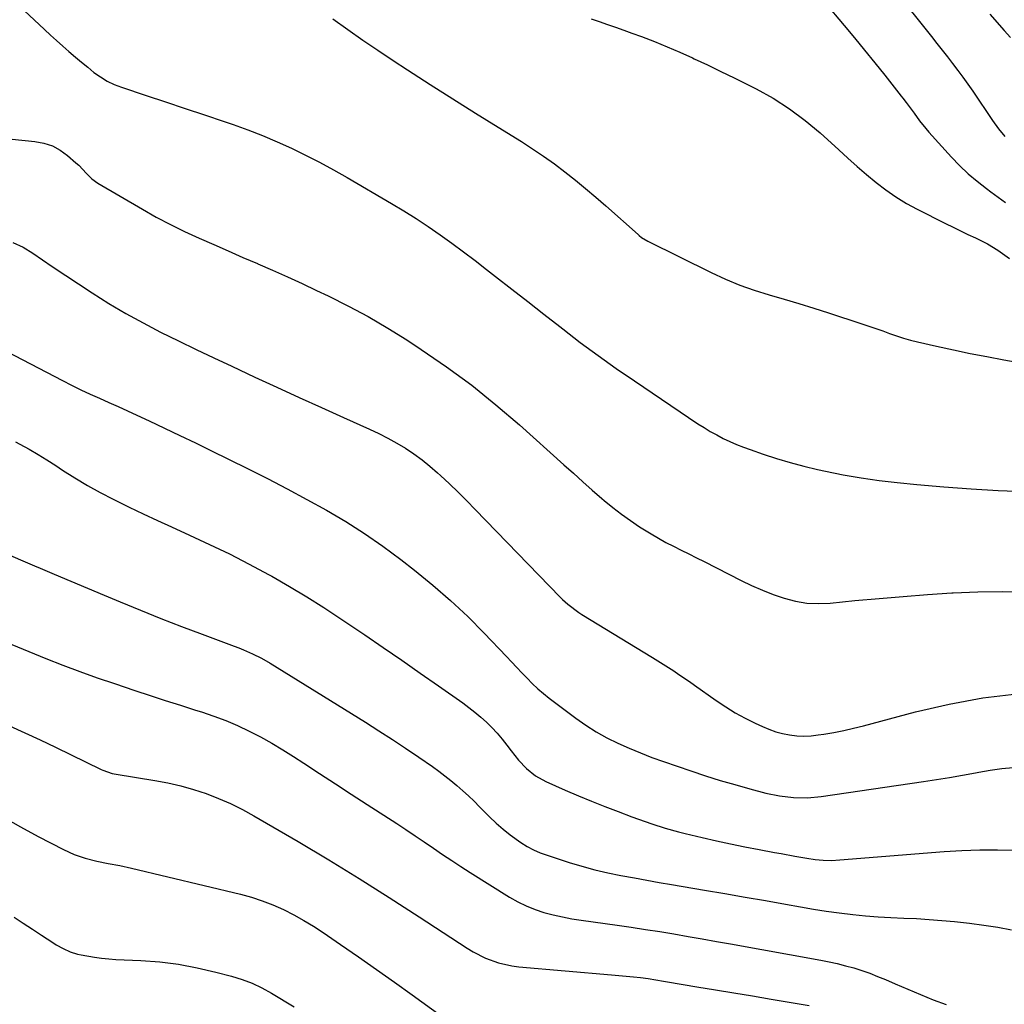
# Model space of a CAD drawing. Units: inches. Extents: x 1851991 to 1857398, y 421213 to 426499.
# Drawn here: x 1855056 to 1855406, y 421877 to 422227 of the extents above; entities that cross this region are included whole.
import ezdxf

# ---------------------------------------------------------------- set-up
doc = ezdxf.new("R2010")
doc.units = ezdxf.units.IN
doc.header["$MEASUREMENT"] = 0
doc.layers.add('7', color=7, linetype='Continuous')
doc.layers.add('8', color=7, linetype='Continuous')

msp = doc.modelspace()

# ---------------------------------------------------------------- linework, layer by layer
at = {"layer": '7', "color": 18}
for points in [[(1855366.93, 422238.22, 1714), (1855380.38, 422221.32, 1714), (1855382.27, 422218.93, 1714), (1855384.16, 422216.54, 1714), (1855386.03, 422214.13, 1714), (1855387.89, 422211.73, 1714), (1855389.73, 422209.3, 1714), (1855391.54, 422206.85, 1714), (1855393.3, 422204.36, 1714), (1855395.04, 422201.86, 1714), (1855402.15, 422191.4, 1714), (1855404.26, 422188.49, 1714), (1855406.54, 422185.72, 1714)], [(1855342.31, 422233.57, 1716), (1855349.3, 422225.26, 1716), (1855352.95, 422220.88, 1716), (1855356.58, 422216.48, 1716), (1855360.16, 422212.05, 1716), (1855363.72, 422207.59, 1716), (1855369.61, 422200.14, 1716), (1855370.2, 422199.39, 1716), (1855371.36, 422197.89, 1716), (1855374.16, 422194.06, 1716), (1855376.12, 422191.32, 1716), (1855378.31, 422188.59, 1716), (1855379.46, 422187.26, 1716), (1855387.45, 422178.41, 1716), (1855390.36, 422175.39, 1716), (1855393.39, 422172.49, 1716), (1855396.6, 422169.79, 1716), (1855399.93, 422167.22, 1716), (1855401.51, 422166.08, 1716), (1855404.12, 422164.17, 1716), (1855406.73, 422162.26, 1716)], [(1855057.32, 422230.6, 1722), (1855064.55, 422223.87, 1722), (1855066.72, 422221.88, 1722), (1855068.9, 422219.9, 1722), (1855071.1, 422217.95, 1722), (1855073.31, 422216.01, 1722), (1855075.62, 422214.03, 1722), (1855077.79, 422212.2, 1722), (1855079.99, 422210.39, 1722), (1855082.19, 422208.6, 1722), (1855084.48, 422206.96, 1722), (1855086.86, 422205.5, 1722), (1855089.39, 422204.3, 1722), (1855092.01, 422203.27, 1722), (1855100.78, 422200.38, 1722), (1855107.72, 422198.09, 1722), (1855114.65, 422195.78, 1722), (1855121.58, 422193.45, 1722), (1855128.5, 422191.1, 1722), (1855131.71, 422190.01, 1722), (1855136.99, 422188.11, 1722), (1855142.22, 422186.1, 1722), (1855147.38, 422183.91, 1722), (1855152.49, 422181.6, 1722), (1855157.53, 422179.13, 1722), (1855162.53, 422176.58, 1722), (1855167.46, 422173.9, 1722), (1855172.34, 422171.13, 1722), (1855188.08, 422161.92, 1722), (1855192.5, 422159.25, 1722), (1855196.86, 422156.52, 1722), (1855201.16, 422153.66, 1722), (1855205.4, 422150.73, 1722), (1855209.58, 422147.72, 1722), (1855213.74, 422144.67, 1722), (1855217.86, 422141.56, 1722), (1855221.94, 422138.42, 1722), (1855225.21, 422135.87, 1722), (1855230.91, 422131.43, 1722), (1855236.61, 422126.98, 1722), (1855242.31, 422122.53, 1722), (1855248, 422118.08, 1722), (1855249.07, 422117.25, 1722), (1855255.34, 422112.45, 1722), (1855261.68, 422107.74, 1722), (1855268.12, 422103.17, 1722), (1855274.63, 422098.69, 1722), (1855297.21, 422083.48, 1722), (1855299.4, 422082.07, 1722), (1855301.63, 422080.72, 1722), (1855303.9, 422079.46, 1722), (1855306.22, 422078.26, 1722), (1855308.58, 422077.16, 1722), (1855310.96, 422076.11, 1722), (1855313.39, 422075.15, 1722), (1855315.83, 422074.25, 1722), (1855320.43, 422072.66, 1722), (1855325.22, 422071.1, 1722), (1855330.04, 422069.65, 1722), (1855334.9, 422068.37, 1722), (1855339.8, 422067.2, 1722), (1855342.63, 422066.59, 1722), (1855348.98, 422065.31, 1722), (1855355.36, 422064.19, 1722), (1855361.78, 422063.29, 1722), (1855368.21, 422062.54, 1722), (1855375.11, 422061.86, 1722), (1855384.78, 422061, 1722), (1855394.45, 422060.27, 1722), (1855404.14, 422059.74, 1722), (1855413.83, 422059.34, 1722)], [(1855259.16, 422227.72, 1718), (1855262.05, 422226.66, 1718), (1855264.98, 422225.68, 1718), (1855267.9, 422224.68, 1718), (1855270.81, 422223.65, 1718), (1855273.71, 422222.59, 1718), (1855277.15, 422221.32, 1718), (1855281.75, 422219.57, 1718), (1855286.31, 422217.73, 1718), (1855290.83, 422215.78, 1718), (1855295.31, 422213.76, 1718), (1855295.93, 422213.47, 1718), (1855300.68, 422211.23, 1718), (1855305.42, 422208.95, 1718), (1855310.15, 422206.63, 1718), (1855314.85, 422204.28, 1718), (1855317.92, 422202.73, 1718), (1855323.98, 422199.35, 1718), (1855329.84, 422195.66, 1718), (1855335.37, 422191.5, 1718), (1855340.69, 422187.04, 1718), (1855347.37, 422180.95, 1718), (1855350.64, 422178.01, 1718), (1855353.94, 422175.1, 1718), (1855357.28, 422172.24, 1718), (1855360.65, 422169.41, 1718), (1855364.12, 422166.73, 1718), (1855367.7, 422164.22, 1718), (1855371.44, 422161.95, 1718), (1855375.28, 422159.84, 1718), (1855385.41, 422154.73, 1718), (1855388.05, 422153.42, 1718), (1855390.69, 422152.13, 1718), (1855393.34, 422150.86, 1718), (1855396.01, 422149.61, 1718), (1855400.36, 422147.57, 1718), (1855404.05, 422145.24, 1718), (1855408.1, 422142.33, 1718)], [(1855401.13, 422229.3, 1712), (1855406.29, 422223.55, 1712), (1855408.51, 422221.03, 1712)], [(1855053.02, 422184.79, 1724), (1855061.2, 422184, 1724), (1855064.38, 422183.39, 1724), (1855067.4, 422182.41, 1724), (1855070.18, 422180.88, 1724), (1855072.81, 422179, 1724), (1855075.78, 422176.4, 1724), (1855076.77, 422175.49, 1724), (1855079.53, 422172.55, 1724), (1855081.4, 422170.65, 1724), (1855083.58, 422169.11, 1724), (1855099.44, 422159.84, 1724), (1855104.39, 422157.06, 1724), (1855109.39, 422154.4, 1724), (1855114.48, 422151.91, 1724), (1855119.62, 422149.54, 1724), (1855124.82, 422147.25, 1724), (1855130.02, 422144.98, 1724), (1855135.22, 422142.72, 1724), (1855140.43, 422140.47, 1724), (1855140.56, 422140.41, 1724), (1855145.82, 422138.11, 1724), (1855151.06, 422135.77, 1724), (1855156.28, 422133.38, 1724), (1855161.48, 422130.94, 1724), (1855165.62, 422128.98, 1724), (1855172.79, 422125.39, 1724), (1855179.86, 422121.61, 1724), (1855186.77, 422117.54, 1724), (1855193.57, 422113.29, 1724), (1855198.65, 422109.95, 1724), (1855207.76, 422103.69, 1724), (1855216.67, 422097.15, 1724), (1855225.27, 422090.22, 1724), (1855233.66, 422083.03, 1724), (1855249.51, 422068.8, 1724), (1855252.87, 422065.8, 1724), (1855256.24, 422062.82, 1724), (1855259.62, 422059.84, 1724), (1855263.01, 422056.88, 1724), (1855263.87, 422056.13, 1724), (1855266.89, 422053.63, 1724), (1855269.98, 422051.21, 1724), (1855273.17, 422048.94, 1724), (1855276.43, 422046.75, 1724), (1855280.52, 422044.21, 1724), (1855283.15, 422042.67, 1724), (1855285.82, 422041.22, 1724), (1855288.53, 422039.82, 1724), (1855291.26, 422038.47, 1724), (1855293.98, 422037.1, 1724), (1855296.7, 422035.73, 1724), (1855299.42, 422034.35, 1724), (1855312.6, 422027.63, 1724), (1855316.35, 422025.83, 1724), (1855320.16, 422024.15, 1724), (1855324.05, 422022.66, 1724), (1855327.98, 422021.3, 1724), (1855331.99, 422020.29, 1724), (1855336.03, 422019.61, 1724), (1855340.12, 422019.43, 1724), (1855344.25, 422019.58, 1724), (1855353.13, 422020.45, 1724), (1855361.73, 422021.24, 1724), (1855370.33, 422021.98, 1724), (1855378.95, 422022.62, 1724), (1855387.56, 422023.21, 1724), (1855388.05, 422023.24, 1724), (1855396.91, 422023.62, 1724), (1855405.77, 422023.76, 1724), (1855414.63, 422023.55, 1724)], [(1855053.26, 422148.02, 1726), (1855057.02, 422146.37, 1726), (1855060.49, 422144.2, 1726), (1855063.86, 422141.81, 1726), (1855067.28, 422139.5, 1726), (1855081.57, 422130.09, 1726), (1855087.51, 422126.34, 1726), (1855093.54, 422122.73, 1726), (1855099.69, 422119.35, 1726), (1855105.93, 422116.12, 1726), (1855112.24, 422113.02, 1726), (1855118.57, 422109.94, 1726), (1855124.91, 422106.91, 1726), (1855131.27, 422103.91, 1726), (1855139.45, 422100.09, 1726), (1855147.34, 422096.43, 1726), (1855155.23, 422092.79, 1726), (1855163.15, 422089.19, 1726), (1855171.07, 422085.63, 1726), (1855180.34, 422081.48, 1726), (1855183.61, 422079.94, 1726), (1855186.83, 422078.31, 1726), (1855189.98, 422076.55, 1726), (1855193.09, 422074.7, 1726), (1855196.09, 422072.71, 1726), (1855199.02, 422070.61, 1726), (1855201.83, 422068.35, 1726), (1855204.55, 422065.99, 1726), (1855205.59, 422065.03, 1726), (1855208.75, 422062.08, 1726), (1855211.87, 422059.09, 1726), (1855214.94, 422056.04, 1726), (1855217.97, 422052.96, 1726), (1855248.18, 422021.73, 1726), (1855249.05, 422020.86, 1726), (1855250.87, 422019.2, 1726), (1855254.8, 422016.24, 1726), (1855255.84, 422015.57, 1726), (1855281.02, 422000.23, 1726), (1855284.83, 421997.86, 1726), (1855288.6, 421995.41, 1726), (1855290.47, 421994.17, 1726), (1855294.18, 421991.63, 1726), (1855296.02, 421990.35, 1726), (1855303.77, 421984.87, 1726), (1855307.1, 421982.65, 1726), (1855310.49, 421980.56, 1726), (1855313.99, 421978.64, 1726), (1855317.56, 421976.85, 1726), (1855320.16, 421975.63, 1726), (1855322.52, 421974.64, 1726), (1855324.92, 421973.79, 1726), (1855327.38, 421973.14, 1726), (1855329.88, 421972.63, 1726), (1855332.42, 421972.35, 1726), (1855334.95, 421972.23, 1726), (1855337.49, 421972.34, 1726), (1855340.03, 421972.61, 1726), (1855342.07, 421972.93, 1726), (1855345.62, 421973.54, 1726), (1855349.15, 421974.23, 1726), (1855352.66, 421975.02, 1726), (1855356.15, 421975.9, 1726), (1855374.69, 421980.86, 1726), (1855386.63, 421983.64, 1726), (1855398.66, 421985.87, 1726), (1855410.8, 421987.29, 1726)], [(1855048.04, 422110.76, 1728), (1855070.96, 422098.82, 1728), (1855074.21, 422097.16, 1728), (1855077.49, 422095.56, 1728), (1855080.8, 422094.02, 1728), (1855084.13, 422092.52, 1728), (1855087.47, 422091.05, 1728), (1855090.81, 422089.57, 1728), (1855094.13, 422088.06, 1728), (1855097.45, 422086.53, 1728), (1855101.84, 422084.49, 1728), (1855107.34, 422081.91, 1728), (1855112.83, 422079.3, 1728), (1855118.3, 422076.65, 1728), (1855123.75, 422073.98, 1728), (1855136.85, 422067.5, 1728), (1855143.95, 422063.91, 1728), (1855151.01, 422060.26, 1728), (1855158.01, 422056.5, 1728), (1855164.98, 422052.66, 1728), (1855171.82, 422048.63, 1728), (1855178.53, 422044.39, 1728), (1855185.04, 422039.86, 1728), (1855191.41, 422035.13, 1728), (1855196.35, 422031.29, 1728), (1855202.85, 422026.01, 1728), (1855209.18, 422020.54, 1728), (1855215.26, 422014.79, 1728), (1855221.17, 422008.86, 1728), (1855229.07, 422000.57, 1728), (1855230.9, 421998.64, 1728), (1855232.73, 421996.7, 1728), (1855234.56, 421994.76, 1728), (1855236.38, 421992.82, 1728), (1855238.24, 421990.93, 1728), (1855240.17, 421989.1, 1728), (1855242.19, 421987.39, 1728), (1855244.28, 421985.74, 1728), (1855253.81, 421978.61, 1728), (1855257.37, 421976.11, 1728), (1855261.04, 421973.77, 1728), (1855264.83, 421971.65, 1728), (1855268.72, 421969.68, 1728), (1855272.71, 421967.9, 1728), (1855276.73, 421966.2, 1728), (1855280.81, 421964.64, 1728), (1855284.91, 421963.16, 1728), (1855294.71, 421959.8, 1728), (1855299.91, 421958.09, 1728), (1855305.13, 421956.45, 1728), (1855310.38, 421954.92, 1728), (1855315.66, 421953.46, 1728), (1855321.43, 421951.93, 1728), (1855326.29, 421950.89, 1728), (1855331.22, 421950.31, 1728), (1855336.18, 421950.23, 1728), (1855341.12, 421950.68, 1728), (1855377.53, 421956.02, 1728), (1855382.18, 421956.74, 1728), (1855386.83, 421957.49, 1728), (1855391.46, 421958.31, 1728), (1855396.08, 421959.17, 1728), (1855397.27, 421959.4, 1728), (1855401.31, 421960.08, 1728), (1855405.36, 421960.63, 1728), (1855409.44, 421960.99, 1728)], [(1855050.35, 422037.49, 1732), (1855056.09, 422035, 1732), (1855061.84, 422032.52, 1732), (1855062.16, 422032.38, 1732), (1855068.07, 422029.86, 1732), (1855073.99, 422027.34, 1732), (1855079.92, 422024.85, 1732), (1855085.85, 422022.36, 1732), (1855091.51, 422019.99, 1732), (1855098.78, 422017.01, 1732), (1855106.06, 422014.09, 1732), (1855113.39, 422011.25, 1732), (1855120.73, 422008.48, 1732), (1855132.15, 422004.26, 1732), (1855133.8, 422003.63, 1732), (1855135.44, 422002.97, 1732), (1855138.67, 422001.56, 1732), (1855141.83, 421999.98, 1732), (1855144.89, 421998.22, 1732), (1855178.85, 421977.13, 1732), (1855183.66, 421974.1, 1732), (1855188.44, 421971.02, 1732), (1855193.17, 421967.88, 1732), (1855197.88, 421964.69, 1732), (1855202.69, 421961.38, 1732), (1855204.94, 421959.78, 1732), (1855207.15, 421958.12, 1732), (1855209.31, 421956.39, 1732), (1855211.42, 421954.61, 1732), (1855213.49, 421952.77, 1732), (1855215.53, 421950.91, 1732), (1855217.52, 421948.99, 1732), (1855219.49, 421947.04, 1732), (1855222.99, 421943.5, 1732), (1855225.37, 421941.22, 1732), (1855227.83, 421939.05, 1732), (1855230.42, 421937.02, 1732), (1855234.23, 421934.32, 1732), (1855236.44, 421932.95, 1732), (1855238.72, 421931.72, 1732), (1855241.1, 421930.68, 1732), (1855243.55, 421929.77, 1732), (1855251.4, 421927.23, 1732), (1855255.93, 421925.86, 1732), (1855260.49, 421924.61, 1732), (1855265.09, 421923.54, 1732), (1855269.73, 421922.58, 1732), (1855274.64, 421921.69, 1732), (1855279.05, 421920.89, 1732), (1855283.46, 421920.12, 1732), (1855287.87, 421919.37, 1732), (1855299.52, 421917.39, 1732), (1855306.75, 421916.15, 1732), (1855313.99, 421914.9, 1732), (1855321.22, 421913.63, 1732), (1855328.45, 421912.35, 1732), (1855333.75, 421911.4, 1732), (1855338.33, 421910.62, 1732), (1855342.92, 421909.91, 1732), (1855347.52, 421909.29, 1732), (1855352.34, 421908.7, 1732), (1855356.86, 421908.25, 1732), (1855361.39, 421907.87, 1732), (1855365.93, 421907.6, 1732), (1855370.47, 421907.4, 1732), (1855375.01, 421907.2, 1732), (1855379.55, 421906.94, 1732), (1855384.08, 421906.57, 1732), (1855388.61, 421906.13, 1732), (1855393.94, 421905.55, 1732), (1855398.95, 421904.91, 1732), (1855403.94, 421904.16, 1732), (1855408.91, 421903.24, 1732)], [(1855052.91, 422004.78, 1734), (1855058.97, 422002.33, 1734), (1855065.03, 421999.89, 1734), (1855071.11, 421997.52, 1734), (1855077.22, 421995.22, 1734), (1855083.37, 421993.02, 1734), (1855089.55, 421990.9, 1734), (1855096.77, 421988.49, 1734), (1855102.16, 421986.7, 1734), (1855107.56, 421984.94, 1734), (1855112.97, 421983.2, 1734), (1855118.39, 421981.48, 1734), (1855120.5, 421980.81, 1734), (1855124.83, 421979.34, 1734), (1855129.1, 421977.74, 1734), (1855133.29, 421975.95, 1734), (1855137.43, 421974.02, 1734), (1855141.49, 421971.92, 1734), (1855145.49, 421969.72, 1734), (1855149.41, 421967.38, 1734), (1855153.27, 421964.94, 1734), (1855156.89, 421962.57, 1734), (1855162.53, 421958.88, 1734), (1855168.17, 421955.19, 1734), (1855173.82, 421951.52, 1734), (1855179.48, 421947.85, 1734), (1855189.97, 421941.06, 1734), (1855193.26, 421938.91, 1734), (1855196.54, 421936.74, 1734), (1855199.8, 421934.53, 1734), (1855203.04, 421932.31, 1734), (1855206.29, 421930.1, 1734), (1855209.56, 421927.91, 1734), (1855212.85, 421925.78, 1734), (1855216.17, 421923.67, 1734), (1855230.18, 421914.9, 1734), (1855233.11, 421913.24, 1734), (1855236.11, 421911.74, 1734), (1855239.22, 421910.5, 1734), (1855242.41, 421909.43, 1734), (1855245.67, 421908.57, 1734), (1855248.96, 421907.79, 1734), (1855252.27, 421907.17, 1734), (1855255.6, 421906.63, 1734), (1855268.43, 421904.86, 1734), (1855273.5, 421904.13, 1734), (1855278.57, 421903.38, 1734), (1855283.63, 421902.57, 1734), (1855288.69, 421901.74, 1734), (1855293.74, 421900.87, 1734), (1855298.78, 421900, 1734), (1855303.83, 421899.11, 1734), (1855308.87, 421898.21, 1734), (1855340.96, 421892.42, 1734), (1855343.91, 421891.84, 1734), (1855346.85, 421891.19, 1734), (1855349.77, 421890.45, 1734), (1855352.67, 421889.64, 1734), (1855355.53, 421888.73, 1734), (1855358.38, 421887.74, 1734), (1855361.18, 421886.65, 1734), (1855363.96, 421885.49, 1734), (1855367.41, 421883.97, 1734), (1855371.91, 421882.04, 1734), (1855376.42, 421880.15, 1734), (1855380.97, 421878.34, 1734), (1855385.54, 421876.58, 1734)], [(1855052.09, 421975.9, 1736), (1855057.58, 421973.41, 1736), (1855063.04, 421970.85, 1736), (1855068.48, 421968.25, 1736), (1855084.77, 421960.34, 1736), (1855085.4, 421960.05, 1736), (1855088.69, 421958.95, 1736), (1855090.05, 421958.67, 1736), (1855103.92, 421956.41, 1736), (1855108.54, 421955.53, 1736), (1855113.13, 421954.48, 1736), (1855117.65, 421953.18, 1736), (1855122.12, 421951.72, 1736), (1855126.51, 421950.02, 1736), (1855130.83, 421948.16, 1736), (1855135.03, 421946.06, 1736), (1855139.16, 421943.8, 1736), (1855154.85, 421934.63, 1736), (1855165.76, 421928.13, 1736), (1855176.6, 421921.53, 1736), (1855187.34, 421914.76, 1736), (1855198.01, 421907.87, 1736), (1855215.09, 421896.66, 1736), (1855217.2, 421895.37, 1736), (1855221.59, 421893.14, 1736), (1855226.22, 421891.43, 1736), (1855231.02, 421890.35, 1736), (1855233.47, 421890.04, 1736), (1855266.48, 421887.22, 1736), (1855270.36, 421886.87, 1736), (1855274.24, 421886.49, 1736), (1855276.73, 421886.22, 1736), (1855279.5, 421885.84, 1736), (1855282.25, 421885.39, 1736), (1855285.01, 421884.92, 1736), (1855286.39, 421884.69, 1736), (1855296.84, 421882.95, 1736), (1855303.45, 421881.86, 1736), (1855310.05, 421880.76, 1736), (1855316.66, 421879.66, 1736), (1855323.26, 421878.57, 1736), (1855336.86, 421876.32, 1736)], [(1855049.81, 421943.51, 1738), (1855056, 421939.9, 1738), (1855062.3, 421936.48, 1738), (1855071.32, 421931.83, 1738), (1855075.14, 421930.1, 1738), (1855079.11, 421928.75, 1738), (1855083.18, 421927.71, 1738), (1855087.3, 421926.9, 1738), (1855091.45, 421926.13, 1738), (1855095.56, 421925.22, 1738), (1855134.34, 421915.88, 1738), (1855138.27, 421914.8, 1738), (1855142.14, 421913.56, 1738), (1855145.93, 421912.07, 1738), (1855149.66, 421910.42, 1738), (1855153.3, 421908.56, 1738), (1855156.87, 421906.6, 1738), (1855160.35, 421904.48, 1738), (1855163.77, 421902.25, 1738), (1855169.92, 421898.03, 1738), (1855176.35, 421893.59, 1738), (1855182.76, 421889.11, 1738), (1855189.14, 421884.59, 1738), (1855195.5, 421880.04, 1738), (1855209.31, 421870.07, 1738)]]:
    msp.add_polyline3d(points, dxfattribs=at)
at = {"layer": '8', "color": 18}
for points in [[(1855167.3, 422227.67, 1720), (1855172.58, 422223.86, 1720), (1855177.91, 422220.11, 1720), (1855183.29, 422216.45, 1720), (1855188.72, 422212.85, 1720), (1855193.83, 422209.52, 1720), (1855201.86, 422204.33, 1720), (1855209.92, 422199.18, 1720), (1855218.02, 422194.09, 1720), (1855226.14, 422189.04, 1720), (1855234.41, 422183.93, 1720), (1855238.38, 422181.39, 1720), (1855242.29, 422178.77, 1720), (1855246.12, 422176.01, 1720), (1855249.88, 422173.17, 1720), (1855253.58, 422170.24, 1720), (1855257.23, 422167.26, 1720), (1855260.83, 422164.2, 1720), (1855264.38, 422161.1, 1720), (1855275.92, 422150.85, 1720), (1855276.32, 422150.5, 1720), (1855277.15, 422149.84, 1720), (1855279.38, 422148.43, 1720), (1855301.98, 422137.29, 1720), (1855307, 422134.98, 1720), (1855312.09, 422132.86, 1720), (1855317.3, 422131.01, 1720), (1855322.57, 422129.36, 1720), (1855327.89, 422127.82, 1720), (1855333.19, 422126.23, 1720), (1855338.48, 422124.59, 1720), (1855343.76, 422122.91, 1720), (1855355.61, 422119.05, 1720), (1855358.08, 422118.23, 1720), (1855360.55, 422117.38, 1720), (1855363, 422116.49, 1720), (1855365.44, 422115.59, 1720), (1855367.9, 422114.71, 1720), (1855370.37, 422113.91, 1720), (1855372.88, 422113.22, 1720), (1855375.41, 422112.59, 1720), (1855382.2, 422111.06, 1720), (1855388.16, 422109.77, 1720), (1855394.12, 422108.53, 1720), (1855400.1, 422107.37, 1720), (1855406.09, 422106.27, 1720), (1855425.69, 422102.81, 1720)], [(1855054.26, 422077.05, 1730), (1855055.85, 422076.19, 1730), (1855059.09, 422074.38, 1730), (1855062.3, 422072.52, 1730), (1855065.45, 422070.57, 1730), (1855068.58, 422068.56, 1730), (1855071.05, 422066.93, 1730), (1855075.43, 422064.14, 1730), (1855079.88, 422061.47, 1730), (1855084.42, 422058.96, 1730), (1855089.02, 422056.56, 1730), (1855089.7, 422056.23, 1730), (1855094.7, 422053.77, 1730), (1855099.73, 422051.36, 1730), (1855104.78, 422049.01, 1730), (1855109.85, 422046.7, 1730), (1855116.26, 422043.82, 1730), (1855123.39, 422040.51, 1730), (1855130.47, 422037.08, 1730), (1855137.45, 422033.48, 1730), (1855144.38, 422029.75, 1730), (1855145.52, 422029.12, 1730), (1855151.78, 422025.54, 1730), (1855157.97, 422021.85, 1730), (1855164.05, 422017.99, 1730), (1855170.07, 422014.03, 1730), (1855178.61, 422008.23, 1730), (1855185.21, 422003.73, 1730), (1855191.79, 421999.21, 1730), (1855198.35, 421994.65, 1730), (1855204.89, 421990.07, 1730), (1855213.48, 421984.02, 1730), (1855215.69, 421982.41, 1730), (1855217.84, 421980.73, 1730), (1855219.92, 421978.96, 1730), (1855221.96, 421977.14, 1730), (1855223.9, 421975.22, 1730), (1855225.77, 421973.23, 1730), (1855227.53, 421971.15, 1730), (1855229.22, 421969.01, 1730), (1855230.76, 421966.94, 1730), (1855233.38, 421963.69, 1730), (1855236.24, 421960.63, 1730), (1855239.43, 421958.01, 1730), (1855243.05, 421956, 1730), (1855249.97, 421952.97, 1730), (1855254.65, 421950.96, 1730), (1855259.36, 421949.01, 1730), (1855264.1, 421947.14, 1730), (1855268.86, 421945.32, 1730), (1855273.73, 421943.51, 1730), (1855276.08, 421942.65, 1730), (1855280.78, 421941, 1730), (1855285.52, 421939.45, 1730), (1855290.32, 421938.09, 1730), (1855292.73, 421937.49, 1730), (1855298.72, 421936.08, 1730), (1855303.78, 421934.93, 1730), (1855308.85, 421933.83, 1730), (1855313.94, 421932.79, 1730), (1855319.04, 421931.81, 1730), (1855324.44, 421930.81, 1730), (1855326.85, 421930.36, 1730), (1855331.67, 421929.49, 1730), (1855336.01, 421928.71, 1730), (1855338.91, 421928.28, 1730), (1855341.83, 421928.03, 1730), (1855344.76, 421927.97, 1730), (1855347.69, 421928.1, 1730), (1855384.86, 421931.07, 1730), (1855391.21, 421931.46, 1730), (1855397.57, 421931.7, 1730), (1855403.93, 421931.72, 1730), (1855410.29, 421931.58, 1730)], [(1855053.85, 421907.71, 1740), (1855057.05, 421905.58, 1740), (1855060.27, 421903.46, 1740), (1855063.48, 421901.35, 1740), (1855067.61, 421898.65, 1740), (1855068.78, 421897.92, 1740), (1855071.19, 421896.57, 1740), (1855073.7, 421895.42, 1740), (1855076.32, 421894.58, 1740), (1855077.66, 421894.28, 1740), (1855082.43, 421893.45, 1740), (1855084.94, 421893.1, 1740), (1855087.46, 421892.87, 1740), (1855089.99, 421892.7, 1740), (1855098.88, 421892.31, 1740), (1855105.64, 421891.79, 1740), (1855112.35, 421890.98, 1740), (1855119, 421889.73, 1740), (1855125.61, 421888.19, 1740), (1855131.22, 421886.69, 1740), (1855134.92, 421885.53, 1740), (1855138.53, 421884.17, 1740), (1855142.02, 421882.52, 1740), (1855145.42, 421880.66, 1740), (1855153.44, 421875.84, 1740)]]:
    msp.add_polyline3d(points, dxfattribs=at)

doc.saveas('drawing.dxf')
